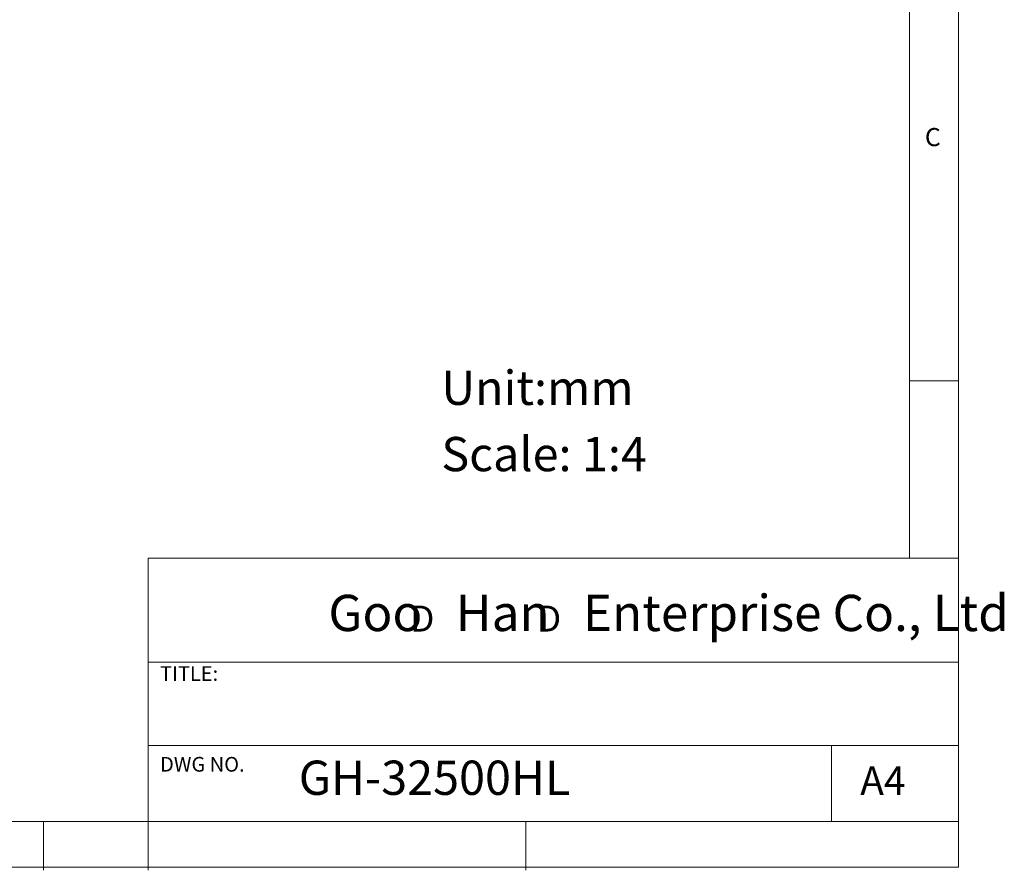
# Model space of a CAD drawing. Units: millimetres. Extents: x 5 to 297, y 6 to 206.
# Drawn here: x 196 to 297, y 6 to 93 of the extents above; entities that cross this region are included whole.
import ezdxf

# ---------------------------------------------------------------- set-up
doc = ezdxf.new("R2010")
doc.units = ezdxf.units.MM
doc.layers.add('DIM', color=5, linetype='Continuous')
doc.layers.add('SLD-0', color=179, linetype='Continuous')
doc.styles.add('SLDTEXTSTYLE0', font='TXT', dxfattribs={"width": 0.663})
doc.styles.add('SLDTEXTSTYLE1', font='TXT', dxfattribs={"width": 0.75})
doc.styles.add('SLDTEXTSTYLE2', font='TXT', dxfattribs={"width": 0.620935})

# ---------------------------------------------------------------- blocks, each defined once
blk = doc.blocks.new('SW_NOTE_0')
at = {"layer": 'DIM', "char_height": 2.65, "attachment_point": 1, "style": 'SLDTEXTSTYLE0'}
for insert in [(0, 3.41), (12.95, 3.41)]:
    blk.add_mtext('D', dxfattribs=dict(at, insert=insert))

msp = doc.modelspace()

# ---------------------------------------------------------------- linework, layer by layer
at = {"layer": 'SLD-0', "color": 179, "linetype": 'Continuous', "lineweight": 18}
for p, q in [((292.305875, 78.553948), (292.305875, 206.303948)), ((287.305875, 37.851886), (287.305875, 200.976886)), ((292.305875, 6.303948), (292.305875, 78.553948)), ((292.305875, 55.976886), (287.305875, 55.976886)), ((209.525277, 37.851886), (209.525277, 5.976886)), ((292.305875, 37.851886), (209.525277, 37.851886)), ((292.305875, 27.226886), (209.525277, 27.226886)), ((209.525277, 18.726814), (292.305875, 18.726814)), ((279.305875, 10.976886), (279.305875, 18.726814)), ((10.305875, 10.976886), (292.305875, 10.976886)), ((198.805875, 5.976886), (198.805875, 10.976886)), ((248.105875, 5.976886), (248.105875, 10.976886)), ((5.305875, 6.303948), (292.305875, 6.303948))]:
    msp.add_line(p, q, dxfattribs=at)

# ---------------------------------------------------------------- block references
at = {"layer": 'DIM'}
msp.add_blockref('SW_NOTE_0', (236.265542, 29.602637), dxfattribs=at)

# ---------------------------------------------------------------- texts
at = {"layer": 'DIM', "attachment_point": 1}
for s, insert, char_height, style in [('Unit:mm', (239.462182, 57.016354), 3.5, 'SLDTEXTSTYLE1'), ('Scale: 1:4', (239.462182, 50.242109), 3.5, 'SLDTEXTSTYLE1'), ('Goo   Han   Enterprise Co., Ltd', (227.922414, 34.118463), 3.70416667, 'SLDTEXTSTYLE2')]:
    msp.add_mtext(s, dxfattribs=dict(at, insert=insert, char_height=char_height, style=style))
at = {"layer": 'SLD-0', "color": 179, "attachment_point": 1, "style": 'SLDTEXTSTYLE1'}
for s, insert, char_height in [('C', (288.868046, 81.799363), 1.852083), ('TITLE:', (210.725208, 26.827879), 1.5), ('DWG NO.', (210.725208, 17.556707), 1.5), ('GH-32500HL', (224.897737, 17.182456), 3.5), ('A4', (282.26128, 16.595224), 2.9104167)]:
    msp.add_mtext(s, dxfattribs=dict(at, insert=insert, char_height=char_height))

doc.saveas('drawing.dxf')
